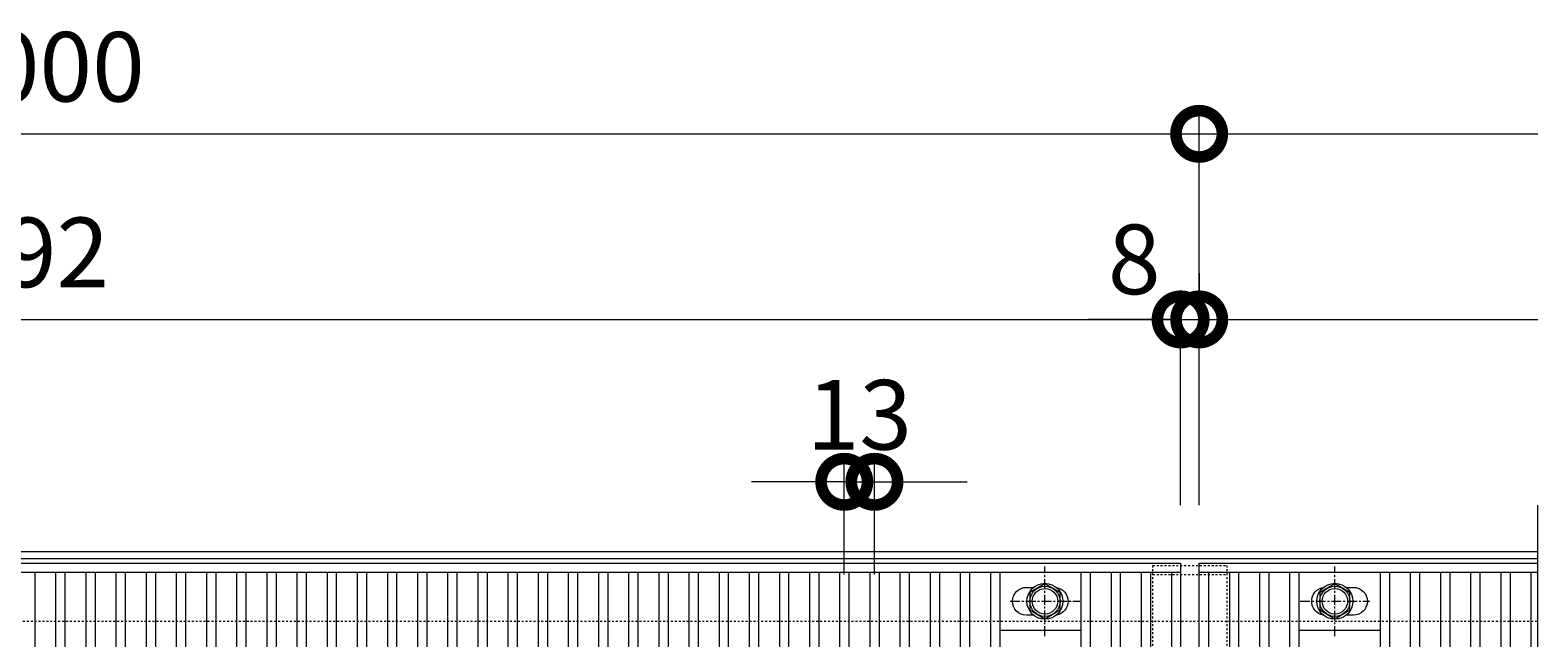
# Model space of a CAD drawing. Units: millimetres. Extents: x 4527 to 5827, y 3850 to 5318.
# Drawn here: x 5177 to 5827, y 5056 to 5318 of the extents above; entities that cross this region are included whole.
import ezdxf

# ---------------------------------------------------------------- set-up
doc = ezdxf.new("R2010")
doc.units = ezdxf.units.MM
doc.linetypes.add('中心線（短）', pattern=[6.773333, 4.233333, -0.846667, 0.846667, -0.846667])
doc.linetypes.add('点線（標準）', pattern=[1.693333, 0.846667, -0.846667])
doc.layers.get('0').update_dxf_attribs({"lineweight": 9})
doc.layers.get('Defpoints').update_dxf_attribs({"lineweight": 9})
for name, color, linetype, lineweight in [('グレーチング', 3, 'Continuous', 9), ('ボルト', 2, 'Continuous', 9), ('受枠', 2, 'Continuous', 9), ('固定金具', 3, 'Continuous', 9), ('寸法', 7, 'Continuous', 9)]:
    doc.layers.add(name, color=color, linetype=linetype, lineweight=lineweight)
doc.styles.add('(K)MSゴシック', font='MS Gothic.ttf')
doc.dimstyles.new('KAD-1', dxfattribs={"dimtxt": 3, "dimasz": 4, "dimexe": 1, "dimexo": 2, "dimgap": 1, "dimtad": 1, "dimdec": 1, "dimdsep": 46, "dimtxsty": '(K)MSゴシック', "dimblk": 'DOTSMALL', "dimcen": 0, "dimclrd": 7, "dimclre": 256, "dimclrt": 2, "dimadec": 0, "dimazin": 0, "dimtfac": 1, "dimtdec": 1, "dimtmove": 0, "dimatfit": 3, "dimldrblk": 'DOTSMALL', "dimfxl": 1, "dimtfill": 1, "dimlwd": 9, "dimlwe": -1, "dimarcsym": 0})

# ---------------------------------------------------------------- blocks, each defined once
blk = doc.blocks.new('_DotSmall')
at = {"color": 0, "linetype": 'ByBlock', "const_width": 0.5}
blk.add_lwpolyline([(-0.0625, 0, 1), (0.0625, 0, 1)], format="xyb", close=True, dxfattribs=at)
blk = doc.blocks.new('*D13')
at = {"layer": 'Defpoints', "color": 0, "transparency": 16777216}
for p in [(5540.59, 5123.48), (5527.59, 5063.48), (5540.59, 5063.48)]:
    blk.add_point(p, dxfattribs=at)
at = {"layer": '寸法', "transparency": 16777216}
for p, q in [((5527.59, 5083.48), (5527.59, 5133.48)), ((5540.59, 5083.48), (5540.59, 5133.48))]:
    blk.add_line(p, q, dxfattribs=at)
at = {"layer": '寸法', "color": 7, "lineweight": 9, "transparency": 16777216}
for p, q in [((5527.59, 5123.48), (5487.59, 5123.48)), ((5527.59, 5123.48), (5540.59, 5123.48)), ((5540.59, 5123.48), (5580.59, 5123.48))]:
    blk.add_line(p, q, dxfattribs=at)
at = {"layer": '寸法', "color": 2, "lineweight": 9, "transparency": 16777216, "insert": (5534.09, 5148.48), "char_height": 30, "attachment_point": 5, "style": '(K)MSゴシック', "bg_fill": 3, "box_fill_scale": 1.1, "bg_fill_color": 256, "bg_fill_true_color": 13158600, "bg_fill_transparency": 0}
blk.add_mtext('13', dxfattribs=at)
at = {"layer": '寸法', "color": 7, "lineweight": 9, "transparency": 16777216, "xscale": 40, "yscale": 40, "zscale": 40}
blk.add_blockref('_DotSmall', (5527.59, 5123.48), dxfattribs=at)
at = {"layer": '寸法', "color": 7, "lineweight": 9, "transparency": 16777216, "xscale": 40, "yscale": 40, "zscale": 40, "rotation": 180}
blk.add_blockref('_DotSmall', (5540.59, 5123.48), dxfattribs=at)
blk = doc.blocks.new('*D5')
at = {"layer": 'Defpoints', "color": 0, "transparency": 16777216}
for p in [(5680.59, 5273.48), (4680.59, 5093.48), (5680.59, 5093.48)]:
    blk.add_point(p, dxfattribs=at)
at = {"layer": '寸法', "transparency": 16777216}
for p, q in [((4680.59, 5113.48), (4680.59, 5283.48)), ((5680.59, 5113.48), (5680.59, 5283.48))]:
    blk.add_line(p, q, dxfattribs=at)
at = {"layer": '寸法', "color": 7, "lineweight": 9, "transparency": 16777216}
blk.add_line((4680.59, 5273.48), (5680.59, 5273.48), dxfattribs=at)
at = {"layer": '寸法', "color": 7, "lineweight": 9, "transparency": 16777216, "xscale": 40, "yscale": 40, "zscale": 40, "rotation": 180}
blk.add_blockref('_DotSmall', (4680.59, 5273.48), dxfattribs=at)
at = {"layer": '寸法', "color": 7, "lineweight": 9, "transparency": 16777216, "xscale": 40, "yscale": 40, "zscale": 40}
blk.add_blockref('_DotSmall', (5680.59, 5273.48), dxfattribs=at)
at = {"layer": '寸法', "color": 2, "lineweight": 9, "transparency": 16777216, "insert": (5180.59, 5298.48), "char_height": 30, "attachment_point": 5, "style": '(K)MSゴシック', "bg_fill": 3, "box_fill_scale": 1.1, "bg_fill_color": 256, "bg_fill_true_color": 13158600, "bg_fill_transparency": 0}
blk.add_mtext('1000', dxfattribs=at)
blk = doc.blocks.new('*D7')
at = {"layer": 'Defpoints', "color": 0, "transparency": 16777216}
for p in [(4680.59, 5193.48), (5672.59, 5193.48), (5672.59, 5093.48)]:
    blk.add_point(p, dxfattribs=at)
at = {"layer": '寸法', "transparency": 16777216}
for p, q in [((4680.59, 5213.48), (4680.59, 5203.48)), ((5672.59, 5113.48), (5672.59, 5203.48))]:
    blk.add_line(p, q, dxfattribs=at)
at = {"layer": '寸法', "color": 7, "lineweight": 9, "transparency": 16777216}
blk.add_line((4680.59, 5193.48), (5672.59, 5193.48), dxfattribs=at)
at = {"layer": '寸法', "color": 7, "lineweight": 9, "transparency": 16777216, "xscale": 40, "yscale": 40, "zscale": 40, "rotation": 180}
blk.add_blockref('_DotSmall', (4680.59, 5193.48), dxfattribs=at)
at = {"layer": '寸法', "color": 7, "lineweight": 9, "transparency": 16777216, "xscale": 40, "yscale": 40, "zscale": 40}
blk.add_blockref('_DotSmall', (5672.59, 5193.48), dxfattribs=at)
at = {"layer": '寸法', "color": 2, "lineweight": 9, "transparency": 16777216, "insert": (5176.59, 5218.48), "char_height": 30, "attachment_point": 5, "style": '(K)MSゴシック', "bg_fill": 3, "box_fill_scale": 1.1, "bg_fill_color": 256, "bg_fill_true_color": 13158600, "bg_fill_transparency": 0}
blk.add_mtext('992', dxfattribs=at)
blk = doc.blocks.new('*D8')
at = {"layer": 'Defpoints', "color": 0, "transparency": 16777216}
for p in [(5680.59, 5193.48), (5680.59, 5193.48), (5672.59, 5093.48)]:
    blk.add_point(p, dxfattribs=at)
at = {"layer": '寸法', "transparency": 16777216}
for p, q in [((5680.59, 5213.48), (5680.59, 5203.48)), ((5672.59, 5113.48), (5672.59, 5203.48))]:
    blk.add_line(p, q, dxfattribs=at)
at = {"layer": '寸法', "color": 7, "lineweight": 9, "transparency": 16777216}
for p, q in [((5672.59, 5193.48), (5632.59, 5193.48)), ((5672.59, 5193.48), (5680.59, 5193.48)), ((5680.59, 5193.48), (5720.59, 5193.48))]:
    blk.add_line(p, q, dxfattribs=at)
at = {"layer": '寸法', "color": 7, "lineweight": 9, "transparency": 16777216, "xscale": 40, "yscale": 40, "zscale": 40, "rotation": 180}
blk.add_blockref('_DotSmall', (5680.59, 5193.48), dxfattribs=at)
at = {"layer": '寸法', "color": 2, "lineweight": 9, "transparency": 16777216, "insert": (5652.59, 5215.48), "char_height": 30, "attachment_point": 5, "style": '(K)MSゴシック', "bg_fill": 3, "box_fill_scale": 1.1, "bg_fill_color": 256, "bg_fill_true_color": 13158600, "bg_fill_transparency": 0}
blk.add_mtext('8', dxfattribs=at)
at = {"layer": '寸法', "color": 7, "lineweight": 9, "transparency": 16777216, "xscale": 40, "yscale": 40, "zscale": 40}
blk.add_blockref('_DotSmall', (5672.59, 5193.48), dxfattribs=at)

msp = doc.modelspace()

# ---------------------------------------------------------------- linework, layer by layer
at = {"layer": 'グレーチング', "lineweight": 9}
for p, q in [((5826.59, 4713.48), (5826.59, 5113.48)), ((5178.59, 5084.48), (5178.59, 4742.48)), ((5187.59, 5084.48), (5187.59, 4742.48)), ((5191.59, 5084.48), (5191.59, 4742.48)), ((5200.59, 5084.48), (5200.59, 4742.48)), ((5204.59, 5084.48), (5204.59, 4742.48)), ((5213.59, 5084.48), (5213.59, 4742.48)), ((5217.59, 5084.48), (5217.59, 4742.48)), ((5226.59, 5084.48), (5226.59, 4742.48)), ((5230.59, 5084.48), (5230.59, 4742.48)), ((5239.59, 5084.48), (5239.59, 4742.48)), ((5243.59, 5084.48), (5243.59, 4742.48)), ((5252.59, 5084.48), (5252.59, 4742.48)), ((5256.59, 5084.48), (5256.59, 4742.48)), ((5265.59, 5084.48), (5265.59, 4742.48)), ((5269.59, 5084.48), (5269.59, 4742.48)), ((5278.59, 5084.48), (5278.59, 4742.48)), ((5282.59, 5084.48), (5282.59, 4742.48)), ((5291.59, 5084.48), (5291.59, 4742.48)), ((5295.59, 5084.48), (5295.59, 4742.48)), ((5304.59, 5084.48), (5304.59, 4742.48)), ((5308.59, 5084.48), (5308.59, 4742.48)), ((5317.59, 5084.48), (5317.59, 4742.48)), ((5321.59, 5084.48), (5321.59, 4742.48)), ((5330.59, 5084.48), (5330.59, 4742.48)), ((5334.59, 5084.48), (5334.59, 4742.48)), ((5343.59, 5084.48), (5343.59, 4742.48)), ((5347.59, 5084.48), (5347.59, 4742.48)), ((5356.59, 5084.48), (5356.59, 4742.48)), ((5360.59, 5084.48), (5360.59, 4742.48)), ((5369.59, 5084.48), (5369.59, 4742.48)), ((5373.59, 5084.48), (5373.59, 4742.48)), ((5382.59, 5084.48), (5382.59, 4742.48)), ((5386.59, 5084.48), (5386.59, 4742.48)), ((5395.59, 5084.48), (5395.59, 4742.48)), ((5399.59, 5084.48), (5399.59, 4742.48)), ((5408.59, 5084.48), (5408.59, 4742.48)), ((5412.59, 5084.48), (5412.59, 4742.48)), ((5421.59, 5084.48), (5421.59, 4742.48)), ((5425.59, 5084.48), (5425.59, 4742.48)), ((5434.59, 5084.48), (5434.59, 4742.48)), ((5438.59, 5084.48), (5438.59, 4742.48)), ((5447.59, 5084.48), (5447.59, 4742.48)), ((5451.59, 5084.48), (5451.59, 4742.48)), ((5460.59, 5084.48), (5460.59, 4742.48)), ((5464.59, 5084.48), (5464.59, 4742.48)), ((5473.59, 5084.48), (5473.59, 4742.48)), ((5477.59, 5084.48), (5477.59, 4742.48)), ((5590.59, 5084.48), (5590.59, 4742.48)), ((5594.59, 5084.48), (5594.59, 4742.48)), ((5629.59, 5084.48), (5629.59, 4742.48)), ((5633.59, 5084.48), (5633.59, 4742.48)), ((5642.59, 5084.48), (5642.59, 4742.48)), ((5646.59, 5084.48), (5646.59, 4742.48)), ((5655.59, 5084.48), (5655.59, 4742.48)), ((5659.59, 5084.48), (5659.59, 4742.48)), ((5668.59, 5084.48), (5668.59, 4742.48)), ((5672.59, 5088.48), (5672.59, 4738.48)), ((5680.59, 5088.48), (5826.59, 5088.48)), ((5680.59, 4738.48), (5680.59, 5088.48)), ((5680.59, 5084.48), (5826.59, 5084.48)), ((5684.59, 5084.48), (5684.59, 4742.48)), ((5693.59, 5084.48), (5693.59, 4742.48)), ((5697.59, 5084.48), (5697.59, 4742.48)), ((5706.59, 5084.48), (5706.59, 4742.48)), ((5710.59, 5084.48), (5710.59, 4742.48)), ((5719.59, 5084.48), (5719.59, 4742.48)), ((5723.59, 5084.48), (5723.59, 4742.48)), ((5758.59, 5084.48), (5758.59, 4742.48)), ((5762.59, 5084.48), (5762.59, 4742.48)), ((5771.59, 5084.48), (5771.59, 4742.48)), ((5775.59, 5084.48), (5775.59, 4742.48)), ((5784.59, 5084.48), (5784.59, 4742.48)), ((5788.59, 5084.48), (5788.59, 4742.48)), ((5797.59, 5084.48), (5797.59, 4742.48)), ((5801.59, 5084.48), (5801.59, 4742.48)), ((5810.59, 5084.48), (5810.59, 4742.48)), ((5814.59, 5084.48), (5814.59, 4742.48)), ((5823.59, 5084.48), (5823.59, 4742.48)), ((5594.59, 5059.48), (5629.59, 5059.48)), ((5723.59, 5059.48), (5758.59, 5059.48))]:
    msp.add_line(p, q, dxfattribs=at)
for points in [[(5609.19, 5065.98), (5606.09, 5065.98, -0.414214), (5600.09, 5071.98), (5600.09, 5071.98, -0.414214), (5606.09, 5077.98), (5609.19, 5077.98)], [(5619.1, 5077.89, -0.365603), (5624.09, 5071.98), (5624.09, 5071.98, -0.365603), (5619.1, 5066.06, -0.365603)], [(5734.08, 5066.06, -0.365603), (5729.09, 5071.98), (5729.09, 5071.98, -0.365603), (5734.08, 5077.89, -0.365603)], [(5744, 5077.98), (5747.09, 5077.98, -0.414214), (5753.09, 5071.98), (5753.09, 5071.98, -0.414214), (5747.09, 5065.98), (5744, 5065.98)]]:
    msp.add_lwpolyline(points, format="xyb", dxfattribs=at)
at = {"layer": 'ボルト', "color": 7, "linetype": '中心線（短）', "lineweight": 9}
for p, q in [((5614.09, 5056.98), (5614.09, 5086.98)), ((5614.09, 5056.98), (5614.09, 5086.98)), ((5739.09, 5056.98), (5739.09, 5086.98)), ((5739.09, 5056.98), (5739.09, 5086.98)), ((5599.09, 5071.98), (5629.09, 5071.98)), ((5724.09, 5071.98), (5754.09, 5071.98))]:
    msp.add_line(p, q, dxfattribs=at)
at = {"layer": 'ボルト', "color": 2, "lineweight": 9}
for points in [[(5607.6, 5068.23), (5614.09, 5064.48), (5620.59, 5068.23), (5620.59, 5075.73), (5614.09, 5079.48), (5607.6, 5075.73)], [(5732.6, 5068.23), (5739.09, 5064.48), (5745.59, 5068.23), (5745.59, 5075.73), (5739.09, 5079.48), (5732.6, 5075.73)]]:
    msp.add_lwpolyline(points, close=True, dxfattribs=at)
for centre, radius in [((5614.09, 5071.98), 7.75), ((5614.09, 5071.98), 6.5), ((5614.09, 5071.98), 5.5), ((5739.09, 5071.98), 7.75), ((5739.09, 5071.98), 6.5), ((5739.09, 5071.98), 5.5)]:
    msp.add_circle(centre, radius, dxfattribs=at)
at = {"layer": '固定金具', "color": 3, "linetype": '点線（標準）', "lineweight": 9}
for p, q in [((5660.59, 5087.48), (5692.59, 5087.48)), ((5660.59, 5083.48), (5692.59, 5083.48))]:
    msp.add_line(p, q, dxfattribs=at)
at = {"layer": '固定金具', "linetype": '点線（標準）', "lineweight": 9}
for p, q in [((5660.59, 4739.48), (5660.59, 5087.48)), ((5692.59, 4739.48), (5692.59, 5087.48))]:
    msp.add_line(p, q, dxfattribs=at)

# ---------------------------------------------------------------- dimensions: what is measured, and where the dimension line sits
at = {"layer": '寸法', "lineweight": 9}
dim = msp.add_linear_dim(base=(5540.59, 5123.48), p1=(5527.59, 5063.48), p2=(5540.59, 5063.48), dimstyle='KAD-1', override={"dimtmove": 1}, dxfattribs=at)
dim.commit()
dim.dimension.update_dxf_attribs({"geometry": '*D13', "text_midpoint": (5534.09, 5123.48), "dimtype": 160})

# ---------------------------------------------------------------- next in the draw order: linework, layer by layer
at = {"layer": 'グレーチング', "lineweight": 9}
for p, q in [((4680.59, 5088.48), (5672.59, 5088.48)), ((4680.59, 5084.48), (5672.59, 5084.48)), ((5486.59, 5084.48), (5486.59, 4742.48)), ((5490.59, 5084.48), (5490.59, 4742.48)), ((5499.59, 5084.48), (5499.59, 4742.48)), ((5503.59, 5084.48), (5503.59, 4742.48)), ((5512.59, 5084.48), (5512.59, 4742.48)), ((5516.59, 5084.48), (5516.59, 4742.48)), ((5525.59, 5084.48), (5525.59, 4742.48)), ((5529.59, 5084.48), (5529.59, 4742.48)), ((5538.59, 5084.48), (5538.59, 4742.48)), ((5542.59, 5084.48), (5542.59, 4742.48)), ((5551.59, 5084.48), (5551.59, 4742.48)), ((5555.59, 5084.48), (5555.59, 4742.48)), ((5564.59, 5084.48), (5564.59, 4742.48)), ((5568.59, 5084.48), (5568.59, 4742.48)), ((5577.59, 5084.48), (5577.59, 4742.48)), ((5581.59, 5084.48), (5581.59, 4742.48))]:
    msp.add_line(p, q, dxfattribs=at)
at = {"layer": '受枠', "color": 2, "lineweight": 9}
for p, q in [((4526.59, 5093.48), (5826.59, 5093.48)), ((4526.59, 5090.48), (5826.59, 5090.48))]:
    msp.add_line(p, q, dxfattribs=at)
at = {"layer": '受枠', "color": 2, "linetype": '点線（標準）', "lineweight": 9}
msp.add_line((4526.59, 5063.48), (5826.59, 5063.48), dxfattribs=at)

# ---------------------------------------------------------------- next in the draw order: dimensions: what is measured, and where the dimension line sits
at = {"layer": '寸法', "lineweight": 9}
dim = msp.add_linear_dim(base=(5680.59, 5273.48), p1=(4680.59, 5093.48), p2=(5680.59, 5093.48), dimstyle='KAD-1', dxfattribs=at)
dim.commit()
dim.dimension.update_dxf_attribs({"geometry": '*D5', "text_midpoint": (5180.59, 5298.48)})

# ---------------------------------------------------------------- next in the draw order: linework, layer by layer
at = {"layer": '寸法', "color": 7, "lineweight": 9}
msp.add_line((5680.59, 5273.48), (5826.59, 5273.48), dxfattribs=at)

# ---------------------------------------------------------------- next in the draw order: dimensions: what is measured, and where the dimension line sits
at = {"layer": '寸法', "lineweight": 9}
dim = msp.add_linear_dim(base=(5672.59, 5193.48), p1=(4680.59, 5193.48), p2=(5672.59, 5093.48), dimstyle='KAD-1', dxfattribs=at)
dim.commit()
dim.dimension.update_dxf_attribs({"geometry": '*D7', "text_midpoint": (5176.59, 5218.48)})

# ---------------------------------------------------------------- next in the draw order: dimensions: what is measured, and where the dimension line sits
dim = msp.add_linear_dim(base=(5680.59, 5193.48), p1=(5672.59, 5093.48), p2=(5680.59, 5193.48), dimstyle='KAD-1', override={"dimtmove": 1}, dxfattribs=at)
dim.commit()
dim.dimension.update_dxf_attribs({"geometry": '*D8', "text_midpoint": (5652.59, 5190.48), "dimtype": 160})

# ---------------------------------------------------------------- next in the draw order: linework, layer by layer
at = {"layer": '寸法', "color": 7, "lineweight": 9}
msp.add_line((5680.59, 5193.48), (5826.59, 5193.48), dxfattribs=at)

doc.saveas('drawing.dxf')
